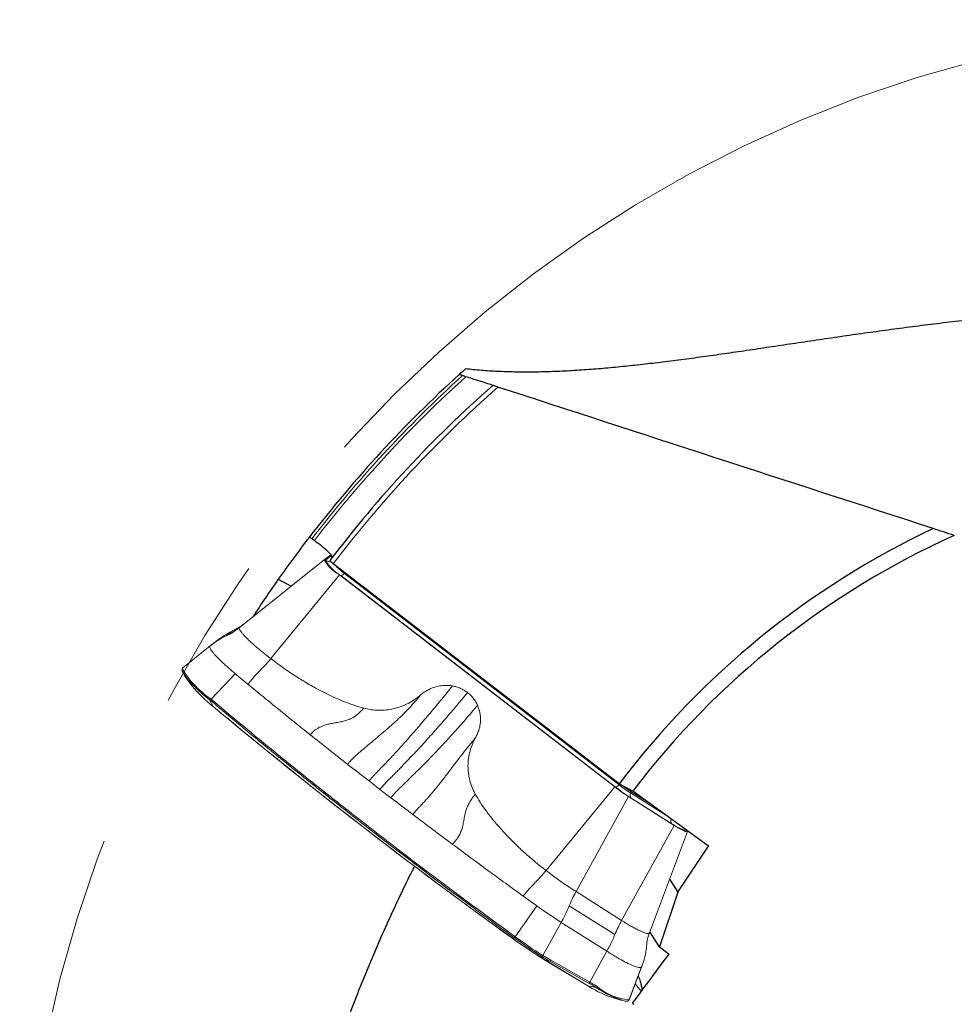
# Model space of a CAD drawing. Units: millimetres. Extents: x 15 to 204, y 6 to 291.
# Drawn here: x 145 to 161, y 216 to 232 of the extents above; entities that cross this region are included whole.
import ezdxf

# ---------------------------------------------------------------- set-up
doc = ezdxf.new("R2010")
doc.units = ezdxf.units.MM
doc.linetypes.add('CENTERX2', pattern=[20.32, 12.7, -2.54, 2.54, -2.54])
doc.layers.add('DÜNNE_LINIE', color=7, linetype='Continuous')

msp = doc.modelspace()

# ---------------------------------------------------------------- linework, layer by layer
at = {"color": 7, "linetype": 'Continuous', "lineweight": 30}
for p, q in [((152.4833, 226.5287), (152.4285, 226.5465)), ((149.9948, 223.8376), (149.9543, 223.867)), ((154.9977, 219.8441), (150.3055, 223.4574)), ((149.4029, 223.2033), (149.6134, 223.0891)), ((155.2223, 219.7265), (154.9977, 219.8441)), ((156.4684, 218.8211), (155.2223, 219.7265)), ((155.9631, 218.0674), (156.4684, 218.8211)), ((155.8281, 218.2792), (155.9631, 218.0674)), ((155.9631, 218.0674), (155.6597, 217.1671)), ((155.6597, 217.1671), (155.5023, 217.4139)), ((155.6597, 217.1671), (155.8188, 217.0514)), ((155.2182, 216.2424), (155.2406, 216.2262))]:
    msp.add_line(p, q, dxfattribs=at)
at = {"color": 7, "linetype": 'Continuous', "lineweight": 0}
for p, q in [((150.2583, 223.6014), (150.1575, 223.524)), ((148.7671, 222.4127), (150.1575, 223.524)), ((150.4073, 223.2741), (154.9261, 219.796)), ((148.7567, 222.4053), (148.7498, 222.4005)), ((148.4581, 222.2419), (148.4066, 222.2045)), ((148.2855, 222.1111), (147.834, 221.747)), ((148.4096, 222.2069), (148.3088, 222.1295)), ((147.8342, 221.7472), (147.834, 221.7469)), ((147.8594, 221.6315), (147.9868, 221.451)), ((148.9031, 221.4812), (148.6961, 221.6529)), ((148.3329, 221.1136), (148.3023, 221.1394)), ((155.4976, 219.5265), (155.1931, 219.7189)), ((155.1525, 219.637), (155.9015, 219.1635)), ((155.4965, 217.3985), (156.1236, 219.064)), ((153.6489, 217.8407), (153.4233, 218.0029)), ((153.7895, 216.9485), (154.4836, 216.5312)), ((155.1667, 216.313), (155.3719, 216.8507)), ((155.3701, 216.8479), (155.3677, 216.8406)), ((154.833, 216.3546), (155.044, 216.2892))]:
    msp.add_line(p, q, dxfattribs=at)
at = {"color": 8, "linetype": 'Continuous', "lineweight": 0}
for p, q in [((150.2652, 223.5864), (150.1756, 223.5175)), ((149.2797, 221.9001), (150.4073, 223.2741)), ((150.4286, 223.2645), (154.94, 219.792)), ((150.4975, 223.3095), (150.4876, 223.3004)), ((150.4876, 223.3004), (154.999, 219.8279)), ((148.647, 222.3522), (148.5462, 222.2747)), ((148.6961, 221.6529), (148.3019, 221.2324)), ((148.2934, 221.2108), (148.2744, 221.2268)), ((148.2744, 221.2268), (148.3304, 221.116)), ((148.2826, 221.2486), (148.3019, 221.2324)), ((151.072, 219.7544), (150.8935, 219.8921)), ((154.999, 219.8279), (155.0097, 219.8378)), ((151.2513, 219.6167), (151.072, 219.7544)), ((153.7985, 218.4219), (154.9261, 219.796)), ((155.1877, 219.6954), (155.1931, 219.7189)), ((155.7835, 219.3187), (155.1877, 219.6954)), ((155.1525, 219.637), (154.2915, 218.0758)), ((155.8623, 219.191), (155.1966, 219.6118)), ((155.0405, 217.6022), (155.9015, 219.1635)), ((154.2915, 218.0758), (155.0405, 217.6022)), ((153.2916, 217.3347), (153.6489, 217.8406)), ((154.1801, 217.8446), (154.9291, 217.3711)), ((154.0478, 217.5709), (153.7465, 217.0271)), ((154.7969, 217.0973), (154.0478, 217.5709)), ((153.0942, 217.42), (153.2379, 217.3162)), ((153.2545, 217.3341), (153.2379, 217.3162)), ((153.2379, 217.3162), (153.2416, 217.3135)), ((153.278, 217.3171), (153.2545, 217.3341)), ((153.284, 217.3128), (153.278, 217.3171)), ((154.5157, 216.5899), (154.7969, 217.0973)), ((153.7465, 217.0271), (153.8785, 216.9483)), ((153.8613, 216.9332), (153.7917, 216.9476)), ((153.7917, 216.9476), (154.4857, 216.5303)), ((154.4984, 216.5747), (153.8613, 216.9332)), ((153.8785, 216.9483), (154.5157, 216.5899)), ((155.3677, 216.8406), (155.1626, 216.303)), ((154.4857, 216.5303), (154.6246, 216.5014)), ((155.1609, 216.3), (155.1626, 216.303))]:
    msp.add_line(p, q, dxfattribs=at)
at = {"color": 7, "linetype": 'Continuous', "lineweight": 0, "flags": 128}
for points in [[(150.269, 223.6033), (150.263, 223.6032), (150.2583, 223.6014)], [(156.0872, 219.0981), (156.0878, 219.0946), (156.0865, 219.0888), (156.0817, 219.0856), (156.0732, 219.085), (156.0614, 219.0871), (156.0462, 219.0917), (156.0278, 219.099), (156.0064, 219.1088), (155.9821, 219.1209), (155.9554, 219.1354), (155.9263, 219.152), (155.8951, 219.1706), (155.8623, 219.191)], [(155.9015, 219.1635), (155.9339, 219.1433), (155.9646, 219.125), (155.9934, 219.1086), (156.0198, 219.0943), (156.0437, 219.0823), (156.0649, 219.0726), (156.083, 219.0655), (156.0981, 219.0609), (156.1098, 219.0588), (156.1181, 219.0594), (156.1229, 219.0626), (156.1241, 219.0683), (156.1236, 219.0717)], [(153.7895, 216.9485), (153.7893, 216.9486), (153.7889, 216.9489), (153.7885, 216.9492), (153.7881, 216.9496), (153.7881, 216.9496)], [(154.558, 216.4877), (154.5317, 216.5029), (154.4822, 216.5322)], [(155.1587, 216.2959), (155.1592, 216.2968), (155.1609, 216.3)]]:
    msp.add_lwpolyline(points, dxfattribs=at)
at = {"color": 8, "linetype": 'Continuous', "lineweight": 0, "flags": 128}
for points in [[(150.2652, 223.5864), (150.2791, 223.5772), (150.2871, 223.5727)], [(153.2379, 217.3162), (153.2378, 217.3161), (153.2377, 217.316), (153.2376, 217.3159), (153.2376, 217.3159), (153.2375, 217.3159), (153.2375, 217.3159), (153.2375, 217.3159), (153.2375, 217.316)], [(155.3651, 216.4372), (155.3126, 216.5024), (155.2627, 216.5636)]]:
    msp.add_lwpolyline(points, dxfattribs=at)
at = {"color": 7, "linetype": 'Continuous', "lineweight": 30}
for radius, start, end in [(20.5, 132.24482, 142.3832), (20, 131.42257, 142.68414), (14, 115.38808, 142.8454), (20.5, 142.38429, 144.8071), (13.75, 114.27449, 142.67088), (20.5, 144.8071, 146.8909)]:
    msp.add_arc((166.1558, 211.3886), radius, start, end, dxfattribs=at)
at = {"color": 8, "linetype": 'Continuous', "lineweight": 0}
for centre, radius, start, end in [((166.1558, 211.3886), 20.45, 132.16471, 142.39645), ((166.1558, 211.3886), 20.4, 132.08413, 142.39252), ((166.1558, 211.3886), 19.9222, 131.29019, 142.71344), ((150.2755, 223.5645), 0.0242, 79.05505, 115.16675), ((150.7431, 223.832), 0.6488, 208.99133, 241.00425), ((150.2762, 223.6545), 0.17, 233.70032, 268.46947), ((151.2644, 224.3545), 1.3094, 224.1923, 233.61232), ((150.4059, 223.3683), 0.1062, 282.34749, 320.27981), ((149.1421, 222.5136), 1.5293, 210.84985, 235.80538), ((154.9173, 219.8958), 0.1062, 282.3456, 320.28091), ((156.5714, 221.8669), 2.5749, 232.36112, 237.49448), ((157.0778, 222.5641), 3.5007, 232.36087, 237.49494), ((155.2798, 219.663), 0.0976, 160.59497, 211.577), ((153.1135, 217.458), 0.1878, 318.68084, 325.48561), ((153.1465, 217.4326), 0.175, 318.70505, 326.00329), ((158.8642, 225.0839), 9.5448, 234.27923, 237.57631), ((153.7242, 217.036), 0.0241, 280.59609, 338.2098), ((153.793, 216.9544), 0.00689, 239.10582, 258.49557), ((153.8567, 216.9558), 0.0231, 281.38064, 341.09748), ((154.4871, 216.5371), 0.00688, 239.08322, 258.50153), ((155.2265, 217.1863), 0.8887, 229.01788, 265.76243)]:
    msp.add_arc(centre, radius, start, end, dxfattribs=at)
at = {"color": 7, "linetype": 'Continuous', "lineweight": 0}
for centre, radius, start, end in [((150.7178, 223.8345), 0.6406, 208.99222, 241.00308), ((147.8415, 221.714), 0.0197, 128.91335, 182.58194), ((149.3773, 222.7542), 1.884, 214.98979, 234.16862), ((149.7367, 222.902), 2.2733, 219.66361, 231.78255), ((148.2973, 221.2306), 0.0232, 129.33661, 189.51755), ((148.3168, 221.2141), 0.0236, 129.21216, 187.96593), ((203.525, 287.3404), 86.2098, 230.190564, 234.198581), ((148.3349, 221.1182), 0.00504, 206.1481, 245.98471), ((203.6417, 287.481), 86.3927, 230.193069, 234.307791), ((156.4763, 221.7337), 2.3887, 233.49012, 237.50728), ((156.8103, 222.2389), 3.0851, 232.43315, 237.49655), ((155.9426, 219.241), 0.0947, 162.91299, 211.92205), ((157.8965, 223.7347), 6.7096, 232.355, 237.50067), ((158.0336, 223.9247), 8.1655, 234.03096, 238.67311), ((158.023, 223.9047), 8.1429, 234.04213, 238.69156), ((158.7913, 224.983), 9.4426, 234.32088, 237.57724), ((154.4939, 216.5973), 0.0231, 281.37918, 341.09763), ((155.4908, 218.0859), 1.852, 237.13413, 249.19692), ((154.6236, 216.5229), 0.0215, 272.6297, 339.68135), ((155.561, 217.8629), 1.6524, 235.47866, 253.58203)]:
    msp.add_arc(centre, radius, start, end, dxfattribs=at)
at = {"color": 8, "linetype": 'Continuous', "lineweight": 0}
msp.add_ellipse((153.7353, 216.6864), major_axis=(1.3279, -0.5842), ratio=0.1646391, start_param=0.9116977, end_param=1.0327541, dxfattribs=at)
at = {"color": 7, "linetype": 'Continuous', "lineweight": 30}
for points, knots in [([(168.4273, 227.3891), (168.3532, 227.4009), (168.1144, 227.4388), (167.7181, 227.4908), (167.2389, 227.546), (166.7677, 227.5906), (166.2969, 227.6264), (165.8268, 227.6535), (165.3579, 227.672), (164.8906, 227.6823), (164.4253, 227.6848), (163.9539, 227.6796), (163.477, 227.6666), (162.9953, 227.6459), (162.5179, 227.6183), (162.0592, 227.5854), (161.6193, 227.5483), (161.1978, 227.5081), (160.7813, 227.4641), (160.3701, 227.4168), (159.9644, 227.3669), (159.5646, 227.3147), (159.1707, 227.2609), (158.7769, 227.2052), (158.3839, 227.1481), (157.9919, 227.0901), (157.6074, 227.0328), (157.2306, 226.9769), (156.8618, 226.9228), (156.5008, 226.8713), (156.1476, 226.8227), (155.8024, 226.7778), (155.4651, 226.7369), (155.1358, 226.7006), (154.8144, 226.6693), (154.4964, 226.6431), (154.1821, 226.6228), (153.872, 226.609), (153.5707, 226.6026), (153.2807, 226.6038), (153.002, 226.6129), (152.7335, 226.6293), (152.5615, 226.6472), (152.4756, 226.6562)], [0, 0, 0, 0, 0.0116229, 0.0374206, 0.0619242, 0.0864379, 0.1109515, 0.1354549, 0.1599591, 0.1844735, 0.2089879, 0.2334921, 0.2593649, 0.2852497, 0.3111345, 0.3370074, 0.3605813, 0.384164, 0.4077468, 0.431321, 0.4548929, 0.4784733, 0.5020539, 0.5256261, 0.550323, 0.5750291, 0.5997354, 0.6244327, 0.6490914, 0.6737587, 0.6984261, 0.7230852, 0.7477422, 0.7724075, 0.797073, 0.8217302, 0.8474888, 0.8732567, 0.8990245, 0.9247832, 0.949854, 0.9749292, 1, 1, 1, 1]), ([(152.4285, 226.5465), (152.4231, 226.5482), (152.4177, 226.55), (152.4125, 226.5517), (152.4057, 226.5539), (152.3991, 226.556), (152.3934, 226.5579), (152.3881, 226.5596), (152.3835, 226.5611), (152.3801, 226.5622), (152.3772, 226.5631), (152.3751, 226.5638), (152.3742, 226.5641), (152.3739, 226.5642), (152.3737, 226.5643), (152.3737, 226.5643)], [0.000087326152, 0.000087326152, 0.000087326152, 0.000087326152, 0.00010432759, 0.00010432759, 0.00010432759, 0.000126583236, 0.000126583236, 0.000126583236, 0.000147168237, 0.000147168237, 0.000147168237, 0.000164808998, 0.000164808998, 0.000164808998, 0.000171730965, 0.000171730965, 0.000171730965, 0.000171730965]), ([(152.9237, 226.3856), (152.9237, 226.3856), (152.8675, 226.4038), (152.6985, 226.4587), (152.5906, 226.4938), (152.4833, 226.5287)], [0, 0, 0, 0, 0.5, 0.5, 1, 1, 1, 1]), ([(153.0097, 226.3576), (153.0073, 226.3584), (153.0048, 226.3592), (153.0024, 226.36), (152.9885, 226.3645), (152.9751, 226.3689), (152.9634, 226.3727), (152.9527, 226.3761), (152.9433, 226.3792), (152.9364, 226.3814), (152.9306, 226.3833), (152.9264, 226.3847), (152.9247, 226.3852), (152.924, 226.3855), (152.9237, 226.3856), (152.9237, 226.3856)], [0.00020132609, 0.00020132609, 0.00020132609, 0.00020132609, 0.00020919521, 0.00020919521, 0.00020919521, 0.00025454246, 0.00025454246, 0.00025454246, 0.00029628362, 0.00029628362, 0.00029628362, 0.000331663, 0.000331663, 0.000331663, 0.00034504089, 0.00034504089, 0.00034504089, 0.00034504089]), ([(149.9543, 223.867), (149.9538, 223.8674), (149.9532, 223.8678), (149.9527, 223.8682), (149.9482, 223.8715), (149.9438, 223.8749), (149.9397, 223.8781), (149.9357, 223.8814), (149.932, 223.8845), (149.9288, 223.8874), (149.9257, 223.8902), (149.9231, 223.8928), (149.9212, 223.8949), (149.9193, 223.897), (149.918, 223.8987), (149.9176, 223.8998), (149.9173, 223.9005), (149.9173, 223.901), (149.9176, 223.9013)], [0.00008295474, 0.00008295474, 0.00008295474, 0.00008295474, 0.000084910855, 0.000084910855, 0.000084910855, 0.000101617728, 0.000101617728, 0.000101617728, 0.000118273314, 0.000118273314, 0.000118273314, 0.000134963676, 0.000134963676, 0.000134963676, 0.000151759007, 0.000151759007, 0.000151759007, 0.000161295396, 0.000161295396, 0.000161295396, 0.000161295396]), ([(150.2885, 223.5635), (150.2963, 223.5737), (150.2693, 223.6091), (150.1612, 223.71), (150.0799, 223.7758), (149.9948, 223.8376)], [0, 0, 0, 0, 0.5, 0.5, 1, 1, 1, 1]), ([(150.3055, 223.4574), (150.3016, 223.4604), (150.2978, 223.4634), (150.2942, 223.4663), (150.2861, 223.4728), (150.2787, 223.4791), (150.2724, 223.4847), (150.2661, 223.4904), (150.2608, 223.4956), (150.257, 223.4998), (150.2532, 223.504), (150.2507, 223.5075), (150.2498, 223.5098), (150.2493, 223.5111), (150.2492, 223.5121), (150.2497, 223.5127)], [0.00018820626, 0.00018820626, 0.00018820626, 0.00018820626, 0.00020312227, 0.00020312227, 0.00020312227, 0.00023643745, 0.00023643745, 0.00023643745, 0.00026984084, 0.00026984084, 0.00026984084, 0.00030346155, 0.00030346155, 0.00030346155, 0.00032269764, 0.00032269764, 0.00032269764, 0.00032269764]), ([(151.6398, 218.4937), (151.6263, 218.4675), (151.5435, 218.3065), (151.3991, 218.0072), (151.207, 217.5961), (151.0234, 217.1817), (150.8475, 216.7649), (150.6767, 216.3391), (150.5114, 215.9046), (150.3519, 215.4616), (150.2006, 215.0179), (150.0593, 214.5794), (149.9273, 214.1466), (149.804, 213.7198), (149.6876, 213.2943), (149.5778, 212.8706), (149.4743, 212.4491), (149.3766, 212.0303), (149.2845, 211.6147), (149.1961, 211.1957), (149.1113, 210.7741), (149.0298, 210.3506), (148.9525, 209.9326), (148.8797, 209.5258), (148.811, 209.1303), (148.7455, 208.7461), (148.6819, 208.3686), (148.6197, 207.998), (148.5584, 207.6348), (148.4976, 207.279), (148.4368, 206.9309), (148.3745, 206.5857), (148.3102, 206.2442), (148.2435, 205.9068), (148.1748, 205.5786), (148.104, 205.262), (148.0308, 204.9568), (147.9549, 204.663), (147.8754, 204.3786), (147.7917, 204.103), (147.7035, 203.8362), (147.6102, 203.5787), (147.5124, 203.3307), (147.4428, 203.1741), (147.408, 203.0958)], [0, 0, 0, 0, 0.0045694, 0.0280156, 0.0514633, 0.0749198, 0.0983762, 0.1218237, 0.1464454, 0.1710775, 0.1957096, 0.2203312, 0.2440574, 0.2677929, 0.2915285, 0.3152548, 0.3389799, 0.3627142, 0.3864485, 0.4101739, 0.4351075, 0.4600511, 0.484995, 0.5099289, 0.5339234, 0.5579263, 0.5819294, 0.6059242, 0.6299164, 0.6539166, 0.677917, 0.7019094, 0.7269724, 0.752044, 0.7771158, 0.8021789, 0.8267722, 0.8513735, 0.8759749, 0.9005682, 0.9254221, 0.9502842, 0.9751463, 1, 1, 1, 1]), ([(155.3113, 216.692), (155.3123, 216.6898), (155.327, 216.6576), (155.3454, 216.6023), (155.3648, 216.5272), (155.3728, 216.4761), (155.3712, 216.4523), (155.3709, 216.448)], [0, 0, 0, 0, 0.021724, 0.325698, 0.6292426, 0.9327269, 1, 1, 1, 1])]:
    msp.add_open_spline(points, degree=3, knots=knots, dxfattribs=at)
for points in [[(152.4756, 226.6562), (152.4071, 226.5948), (152.3737, 226.5643), (152.3737, 226.5643)], [(160.1534, 224.0365), (157.7622, 224.8134), (155.384, 225.5862), (153.0097, 226.3576)], [(160.5031, 223.9229), (160.386, 223.9609), (160.2695, 223.9988), (160.1534, 224.0365)], [(155.2182, 216.2424), (155.4186, 216.512), (155.6188, 216.7816), (155.8188, 217.0514)]]:
    msp.add_open_spline(points, degree=3, dxfattribs=at)
at = {"color": 8, "linetype": 'Continuous', "lineweight": 0}
for points, knots in [([(148.7498, 222.4005), (148.7206, 222.3786), (148.6565, 222.3306), (148.5851, 222.2944), (148.5462, 222.2747)], [0, 0, 0, 0, 0.4556681, 1, 1, 1, 1]), ([(148.5462, 222.2747), (148.5155, 222.2592), (148.4541, 222.2283), (148.3666, 222.1734), (148.3121, 222.1315), (148.2849, 222.1106)], [0, 0, 0, 0, 0.3333329, 0.666667, 1, 1, 1, 1]), ([(147.834, 221.7469), (147.8333, 221.7463), (147.8298, 221.7431), (147.8294, 221.7354), (147.8291, 221.7294)], [0, 0, 0, 0, 0.21178244, 1, 1, 1, 1]), ([(152.5096, 221.3436), (152.4912, 221.3568), (152.4547, 221.3829), (152.3942, 221.4134), (152.3305, 221.4375), (152.2858, 221.4471), (152.2633, 221.4519)], [0, 0, 0, 0, 0.2511199, 0.4990841, 0.7475152, 1, 1, 1, 1]), ([(152.5096, 221.3436), (152.527, 221.3293), (152.5615, 221.3007), (152.6058, 221.2506), (152.6444, 221.1959), (152.6641, 221.1559), (152.6741, 221.1357)], [0, 0, 0, 0, 0.2511199, 0.4990847, 0.7475112, 1, 1, 1, 1]), ([(153.2545, 217.3341), (153.1379, 217.4192), (152.9046, 217.5894), (152.5552, 217.8474), (152.2067, 218.107), (151.8601, 218.3677), (151.5164, 218.6286), (151.1756, 218.8898), (150.8376, 219.1513), (150.517, 219.4017), (150.2145, 219.6403), (149.9296, 219.8668), (149.6485, 220.0924), (149.37, 220.3179), (149.0943, 220.5431), (148.822, 220.7679), (148.5543, 220.9908), (148.3804, 221.1375), (148.2934, 221.2108)], [0, 0, 0, 0, 0.0662912, 0.1325823, 0.1992254, 0.2658685, 0.3321596, 0.3984507, 0.4650936, 0.5317365, 0.5897731, 0.6478386, 0.7059045, 0.7639407, 0.8229403, 0.8819704, 0.9410006, 1, 1, 1, 1]), ([(148.3019, 221.2324), (148.3019, 221.2324), (148.3861, 221.1602), (148.5594, 221.0157), (148.8221, 220.7963), (149.0903, 220.5751), (149.3644, 220.3509), (149.6445, 220.124), (149.9304, 219.8946), (150.2202, 219.664), (150.5259, 219.423), (150.8478, 219.1715), (151.186, 218.9099), (151.5274, 218.6482), (151.8717, 218.3868), (152.2183, 218.1261), (152.567, 217.8664), (152.9171, 217.6079), (153.1512, 217.437), (153.2682, 217.3516)], [0, 0, 0, 0, 0.00000899, 0.05804446, 0.11610925, 0.17417387, 0.23220937, 0.29120793, 0.35023701, 0.40926638, 0.46826467, 0.53470964, 0.60119857, 0.66768748, 0.73413243, 0.80057737, 0.8670662, 0.93355512, 1, 1, 1, 1]), ([(150.5415, 220.1658), (150.4379, 220.247), (150.2309, 220.4092), (150.0284, 220.5701), (149.9273, 220.6505)], [0, 0, 0, 0, 0.5004031, 1, 1, 1, 1]), ([(150.8935, 219.8921), (150.8345, 219.9378), (150.7165, 220.0291), (150.5998, 220.1203), (150.5415, 220.1658)], [0, 0, 0, 0, 0.50009349, 1, 1, 1, 1]), ([(151.6124, 219.3418), (151.5519, 219.3876), (151.4311, 219.4793), (151.3112, 219.5709), (151.2513, 219.6167)], [0, 0, 0, 0, 0.4999015, 1, 1, 1, 1]), ([(152.2648, 218.8518), (152.1555, 218.9333), (151.9368, 219.0965), (151.7206, 219.26), (151.6124, 219.3418)], [0, 0, 0, 0, 0.4995881, 1, 1, 1, 1]), ([(155.0405, 217.6022), (155.02, 217.5639), (154.9791, 217.4871), (154.9458, 217.4098), (154.9291, 217.3711)], [0, 0, 0, 0, 0.4999999, 1, 1, 1, 1]), ([(153.2682, 217.3516), (153.276, 217.346), (153.2838, 217.3404), (153.2916, 217.3348), (153.2916, 217.3347)], [0, 0, 0, 0, 0.99793032, 1, 1, 1, 1]), ([(154.9291, 217.3711), (154.9161, 217.3406), (154.8901, 217.2796), (154.8458, 217.188), (154.8132, 217.1275), (154.7969, 217.0973)], [0, 0, 0, 0, 0.3333334, 0.6666674, 1, 1, 1, 1]), ([(153.8613, 216.9332), (153.851, 216.939), (153.8063, 216.9643), (153.7624, 216.9914), (153.7286, 217.0123)], [0, 0, 0, 0, 0.2287813, 1, 1, 1, 1]), ([(154.5157, 216.5899), (154.5259, 216.5841), (154.5703, 216.559), (154.6118, 216.5344), (154.6437, 216.5154)], [0, 0, 0, 0, 0.229873, 1, 1, 1, 1])]:
    msp.add_open_spline(points, degree=3, knots=knots, dxfattribs=at)
at = {"color": 7, "linetype": 'Continuous', "lineweight": 0}
for points, knots in [([(148.647, 222.3522), (148.6859, 222.3718), (148.7515, 222.4048), (148.8102, 222.4485), (148.8341, 222.4662)], [0, 0, 0, 0, 0.5944427, 1, 1, 1, 1]), ([(148.7669, 222.4126), (148.7656, 222.4115), (148.762, 222.4086), (148.7583, 222.4058), (148.7561, 222.404)], [0, 0, 0, 0, 0.3798247, 1, 1, 1, 1]), ([(149.2797, 221.9001), (149.2527, 221.9211), (149.1986, 221.9631), (149.1223, 222.0248), (149.051, 222.0844), (148.9859, 222.1411), (148.9276, 222.1943), (148.8771, 222.2431), (148.835, 222.2869), (148.8018, 222.3252), (148.778, 222.3575), (148.764, 222.3831), (148.7593, 222.4024), (148.7645, 222.4093), (148.7671, 222.4127)], [0, 0, 0, 0, 0.0833329, 0.1666668, 0.2500004, 0.3333339, 0.4166665, 0.5000002, 0.5833331, 0.6666666, 0.75, 0.8333333, 0.9166666, 1, 1, 1, 1]), ([(148.8406, 222.4691), (148.818, 222.4522), (148.7936, 222.434), (148.7676, 222.4189), (148.7656, 222.4178)], [0, 0, 0, 0, 0.9250974, 1, 1, 1, 1]), ([(148.4038, 222.2016), (148.4251, 222.2179), (148.4737, 222.2551), (148.5549, 222.3058), (148.6163, 222.3367), (148.647, 222.3522)], [0, 0, 0, 0, 0.2805366, 0.6402689, 1, 1, 1, 1]), ([(148.662, 222.3604), (148.6489, 222.354), (148.6139, 222.3369), (148.5792, 222.3175), (148.5574, 222.3053)], [0, 0, 0, 0, 0.37479729, 1, 1, 1, 1]), ([(148.2846, 222.1102), (148.2819, 222.107), (148.2764, 222.1005), (148.2781, 222.0835), (148.2872, 222.0611), (148.3044, 222.0332), (148.3293, 222.0002), (148.3617, 221.9623), (148.4015, 221.9199), (148.4481, 221.8732), (148.5013, 221.8228), (148.5606, 221.769), (148.6253, 221.7124), (148.6725, 221.6728), (148.6961, 221.6529)], [0, 0, 0, 0, 0.0808049, 0.164368, 0.2479313, 0.3314944, 0.4150579, 0.4986211, 0.582184, 0.6657479, 0.7493102, 0.8328741, 0.9164368, 1, 1, 1, 1]), ([(148.3205, 222.1383), (148.3143, 222.1336), (148.3022, 222.1245), (148.2903, 222.115), (148.2846, 222.1103)], [0, 0, 0, 0, 0.512832, 1, 1, 1, 1]), ([(148.9031, 221.4812), (148.9241, 221.5064), (148.966, 221.5568), (149.0294, 221.6284), (149.0871, 221.6909), (149.1385, 221.7434), (149.1849, 221.7907), (149.2325, 221.8435), (149.264, 221.8812), (149.2797, 221.9001)], [0, 0, 0, 0, 0.1666559, 0.3334068, 0.5000791, 0.6250416, 0.7499681, 0.8750337, 1, 1, 1, 1]), ([(150.8044, 221.0872), (150.7523, 221.1023), (150.6449, 221.1332), (150.4836, 221.1932), (150.3164, 221.2644), (150.1438, 221.3479), (149.9484, 221.4524), (149.7339, 221.5802), (149.5034, 221.7324), (149.3548, 221.8438), (149.2797, 221.9001)], [0, 0, 0, 0, 0.09299959, 0.19141627, 0.29554911, 0.40564985, 0.52185877, 0.67789886, 0.83715627, 1, 1, 1, 1]), ([(147.8348, 221.7476), (147.8324, 221.7454), (147.8273, 221.7406), (147.8235, 221.7316), (147.8217, 221.7226), (147.8218, 221.7163), (147.8218, 221.7131)], [0, 0, 0, 0, 0.223267, 0.4619264, 0.7287625, 1, 1, 1, 1]), ([(147.8218, 221.7131), (147.8221, 221.7102), (147.8229, 221.7021), (147.8261, 221.6903), (147.8307, 221.6806), (147.8326, 221.6766)], [0, 0, 0, 0, 0.2448511, 0.687601, 1, 1, 1, 1]), ([(149.9273, 220.6505), (149.8392, 220.7209), (149.6633, 220.8614), (149.4048, 221.0703), (149.1508, 221.2771), (148.9856, 221.4133), (148.9031, 221.4812)], [0, 0, 0, 0, 0.251021, 0.5014361, 0.7511339, 1, 1, 1, 1]), ([(150.8935, 219.8921), (150.912, 219.9142), (150.9489, 219.9583), (151.0041, 220.0184), (151.0566, 220.0707), (151.1466, 220.1629), (151.2682, 220.2907), (151.4214, 220.4586), (151.5767, 220.6335), (151.7401, 220.8228), (151.9125, 221.0271), (152.0869, 221.237), (152.2043, 221.38), (152.2633, 221.4519)], [0, 0, 0, 0, 0.0394431, 0.0787913, 0.1180455, 0.1572124, 0.279693, 0.3886864, 0.4973197, 0.6221167, 0.7473145, 0.8730988, 1, 1, 1, 1]), ([(152.2633, 221.4519), (152.2407, 221.4552), (152.1957, 221.4618), (152.1341, 221.4618), (152.08, 221.4571), (152.0332, 221.4495), (151.9796, 221.4364), (151.9201, 221.4159), (151.856, 221.3857), (151.7953, 221.3488), (151.7586, 221.319), (151.7401, 221.304)], [0, 0, 0, 0, 0.1228408, 0.2433604, 0.3286454, 0.4126256, 0.495819, 0.6221432, 0.7472045, 0.8726211, 1, 1, 1, 1]), ([(150.5415, 220.1658), (150.5536, 220.1803), (150.5777, 220.209), (150.6195, 220.2544), (150.6649, 220.2981), (150.714, 220.3416), (150.763, 220.3848), (150.8116, 220.4266), (150.8598, 220.4677), (150.9289, 220.526), (151.0198, 220.6007), (151.1276, 220.6914), (151.2308, 220.7799), (151.3297, 220.8684), (151.4299, 220.9636), (151.5321, 221.067), (151.6362, 221.1808), (151.7048, 221.2622), (151.7401, 221.304)], [0, 0, 0, 0, 0.03210152, 0.06362037, 0.10804181, 0.15143853, 0.1938766, 0.23543497, 0.27624159, 0.31638234, 0.40868952, 0.49941041, 0.57734979, 0.65606319, 0.73651692, 0.81974735, 0.90750753, 1, 1, 1, 1]), ([(151.7401, 221.304), (151.7078, 221.2779), (151.6434, 221.226), (151.5349, 221.1633), (151.42, 221.113), (151.2992, 221.0772), (151.1753, 221.0561), (151.0501, 221.0507), (150.9254, 221.0595), (150.8447, 221.078), (150.8044, 221.0872)], [0, 0, 0, 0, 0.1243831, 0.2484927, 0.3741941, 0.4993118, 0.6249453, 0.7500341, 0.8749657, 1, 1, 1, 1]), ([(152.5096, 221.3436), (152.4495, 221.271), (152.3294, 221.1258), (152.1481, 220.9138), (151.9665, 220.7067), (151.7865, 220.507), (151.6086, 220.3153), (151.4735, 220.174), (151.3792, 220.0773), (151.3248, 220.0221), (151.2706, 219.9675), (151.2168, 219.9145), (151.1659, 219.863), (151.1168, 219.8087), (151.0867, 219.7726), (151.0717, 219.7546)], [0, 0, 0, 0, 0.1249621, 0.2499034, 0.3749257, 0.5000959, 0.6226533, 0.745107, 0.7835913, 0.8220777, 0.8605696, 0.8990699, 0.9375238, 0.968781, 1, 1, 1, 1]), ([(151.2513, 219.6167), (151.268, 219.6367), (151.3014, 219.6765), (151.3519, 219.7311), (151.4006, 219.7788), (151.4492, 219.8258), (151.5137, 219.8888), (151.5944, 219.968), (151.7172, 220.0897), (151.8668, 220.2405), (152.0374, 220.4171), (152.2021, 220.593), (152.3604, 220.7679), (152.5183, 220.9484), (152.622, 221.0731), (152.6741, 221.1357)], [0, 0, 0, 0, 0.03556712, 0.07106893, 0.10645723, 0.14179384, 0.17704775, 0.24607296, 0.31486418, 0.43736231, 0.55973795, 0.66909646, 0.77869348, 0.88889137, 1, 1, 1, 1]), ([(152.6741, 221.1357), (152.6826, 221.1149), (152.6995, 221.0734), (152.7152, 221.0079), (152.7233, 220.9407), (152.7234, 220.8801), (152.7183, 220.8267), (152.7101, 220.7808), (152.6966, 220.7285), (152.6758, 220.6701), (152.6543, 220.6293), (152.6434, 220.6086)], [0, 0, 0, 0, 0.1239896, 0.2468217, 0.3701807, 0.4957331, 0.5792324, 0.6639756, 0.7504673, 0.873668, 1, 1, 1, 1]), ([(149.9273, 220.6505), (149.9356, 220.6602), (149.952, 220.6792), (149.9826, 220.7096), (150.0181, 220.7374), (150.059, 220.7621), (150.1, 220.7832), (150.1513, 220.8041), (150.2135, 220.8232), (150.2874, 220.8371), (150.3608, 220.8507), (150.4346, 220.8634), (150.5085, 220.8806), (150.5766, 220.9062), (150.6394, 220.9377), (150.695, 220.9781), (150.7514, 221.0276), (150.7862, 221.0668), (150.8044, 221.0872)], [0, 0, 0, 0, 0.03537752, 0.06929186, 0.12243286, 0.17278726, 0.22113539, 0.26783988, 0.34802813, 0.42587899, 0.5025461, 0.57837797, 0.65429445, 0.7313769, 0.79116058, 0.85536063, 0.92451444, 1, 1, 1, 1]), ([(151.6124, 219.3418), (151.6272, 219.3597), (151.6566, 219.3951), (151.6998, 219.4439), (151.7397, 219.4857), (151.7778, 219.5262), (151.8265, 219.5792), (151.8846, 219.6447), (151.9683, 219.7432), (152.0653, 219.8636), (152.1673, 219.9961), (152.2604, 220.1186), (152.3465, 220.2319), (152.438, 220.3513), (152.5372, 220.4776), (152.6073, 220.5641), (152.6434, 220.6086)], [0, 0, 0, 0, 0.0395713, 0.0782185, 0.1160166, 0.1530163, 0.1893319, 0.2588485, 0.3262953, 0.443112, 0.5578611, 0.6402123, 0.7242827, 0.8112289, 0.9028908, 1, 1, 1, 1]), ([(152.6434, 220.6086), (152.6246, 220.5724), (152.5869, 220.4999), (152.5483, 220.3836), (152.5236, 220.2638), (152.5148, 220.1418), (152.5216, 220.02), (152.5444, 219.9007), (152.5813, 219.7848), (152.6182, 219.713), (152.6366, 219.6769)], [0, 0, 0, 0, 0.1241094, 0.2484887, 0.3736537, 0.4993078, 0.6244053, 0.7500302, 0.8746899, 1, 1, 1, 1]), ([(152.2648, 218.8518), (152.2772, 218.8673), (152.3013, 218.8973), (152.3328, 218.9381), (152.3576, 218.9736), (152.3784, 219.009), (152.3955, 219.0433), (152.4095, 219.0771), (152.4266, 219.129), (152.4415, 219.1991), (152.4531, 219.2774), (152.466, 219.3449), (152.4816, 219.4032), (152.5038, 219.4655), (152.5362, 219.5325), (152.5808, 219.6041), (152.6174, 219.6519), (152.6366, 219.6769)], [0, 0, 0, 0, 0.0550541, 0.1064882, 0.1551678, 0.2017681, 0.2467645, 0.290535, 0.3332972, 0.4476675, 0.5596091, 0.6259096, 0.6926273, 0.7609562, 0.8332727, 0.9124481, 1, 1, 1, 1]), ([(153.7985, 218.4219), (153.742, 218.4663), (153.6299, 218.5543), (153.4695, 218.6925), (153.3168, 218.8337), (153.1727, 218.9779), (153.0395, 219.1221), (152.9188, 219.2644), (152.8119, 219.4034), (152.7173, 219.5395), (152.663, 219.632), (152.6366, 219.6769)], [0, 0, 0, 0, 0.1248051, 0.2474042, 0.3679591, 0.4866384, 0.6024735, 0.7102881, 0.8123138, 0.9087897, 1, 1, 1, 1]), ([(153.4234, 218.0029), (153.3267, 218.0728), (153.1331, 218.2128), (152.8432, 218.4245), (152.5533, 218.6376), (152.361, 218.7803), (152.2648, 218.8518)], [0, 0, 0, 0, 0.2488542, 0.4985469, 0.7489668, 1, 1, 1, 1]), ([(153.7985, 218.4219), (153.7828, 218.4032), (153.7515, 218.3656), (153.7042, 218.3126), (153.6576, 218.2638), (153.6065, 218.2118), (153.549, 218.1494), (153.486, 218.0781), (153.4442, 218.028), (153.4233, 218.0029)], [0, 0, 0, 0, 0.1249424, 0.2500073, 0.3749482, 0.4999441, 0.6666239, 0.8333839, 1, 1, 1, 1]), ([(154.1801, 217.8446), (154.1968, 217.8833), (154.23, 217.9606), (154.271, 218.0374), (154.2915, 218.0758)], [0, 0, 0, 0, 0.5, 1, 1, 1, 1]), ([(153.6489, 217.8407), (153.683, 217.8164), (153.7512, 217.7679), (153.8527, 217.6984), (153.9524, 217.6318), (154.016, 217.5912), (154.0478, 217.5709)], [0, 0, 0, 0, 0.2500004, 0.499999, 0.7500001, 1, 1, 1, 1]), ([(154.0478, 217.5709), (154.0642, 217.6011), (154.0968, 217.6615), (154.1411, 217.7532), (154.1671, 217.8142), (154.1801, 217.8446)], [0, 0, 0, 0, 0.3333334, 0.6666669, 1, 1, 1, 1]), ([(155.4951, 217.3986), (155.4941, 217.3959), (155.4914, 217.3891), (155.4758, 217.3863), (155.45, 217.3894), (155.4146, 217.4), (155.3704, 217.4177), (155.3179, 217.4422), (155.258, 217.4733), (155.1912, 217.5107), (155.1188, 217.5533), (155.0666, 217.5859), (155.0405, 217.6022)], [0, 0, 0, 0, 0.0681249, 0.1716666, 0.2752081, 0.3787499, 0.4822914, 0.5858333, 0.6893749, 0.7929163, 0.8964578, 1, 1, 1, 1]), ([(155.3694, 216.8443), (155.3779, 216.8664), (155.3939, 216.9079), (155.4125, 216.9689), (155.4265, 217.0233), (155.4364, 217.0709), (155.443, 217.1114), (155.4471, 217.1433), (155.4498, 217.1688), (155.4514, 217.1929), (155.4529, 217.2197), (155.4564, 217.2541), (155.4641, 217.2967), (155.4772, 217.3479), (155.4904, 217.3824), (155.4975, 217.401)], [0, 0, 0, 0, 0.1257439, 0.2360283, 0.3315158, 0.4128131, 0.480991, 0.5369294, 0.572626, 0.6114365, 0.6564231, 0.7086276, 0.7906049, 0.8876468, 1, 1, 1, 1]), ([(154.7969, 217.0973), (154.8231, 217.0808), (154.8757, 217.0479), (154.95, 217.0035), (155.02, 216.9631), (155.085, 216.9276), (155.1444, 216.897), (155.1978, 216.8718), (155.2446, 216.852), (155.2845, 216.8378), (155.3172, 216.8295), (155.3421, 216.8271), (155.3599, 216.8301), (155.3651, 216.8371), (155.3677, 216.8406)], [0, 0, 0, 0, 0.0833331, 0.1666664, 0.2499998, 0.3333334, 0.4166665, 0.4999999, 0.5833331, 0.6666667, 0.7499999, 0.8333333, 0.9166667, 1, 1, 1, 1]), ([(155.0972, 216.2774), (155.0991, 216.2771), (155.1081, 216.2758), (155.1207, 216.2762), (155.1353, 216.2788), (155.1469, 216.284), (155.1545, 216.2903), (155.1578, 216.2947), (155.1587, 216.2959)], [0, 0, 0, 0, 0.0714199, 0.3449684, 0.5682265, 0.7583335, 0.9329353, 1, 1, 1, 1]), ([(155.1586, 216.296), (155.1596, 216.2973), (155.161, 216.2991), (155.1616, 216.3014), (155.1618, 216.302)], [0, 0, 0, 0, 0.7005828, 1, 1, 1, 1]), ([(155.1626, 216.303), (155.1626, 216.303), (155.1639, 216.3063), (155.1648, 216.3098), (155.1657, 216.3134)], [0, 0, 0, 0, 0.0006771, 1, 1, 1, 1])]:
    msp.add_open_spline(points, degree=3, knots=knots, dxfattribs=at)
at = {"layer": 'DÜNNE_LINIE', "color": 7, "linetype": 'CENTERX2', "lineweight": 0}
msp.add_circle((166.1558, 211.3886), 21, dxfattribs=at)

doc.saveas('drawing.dxf')
